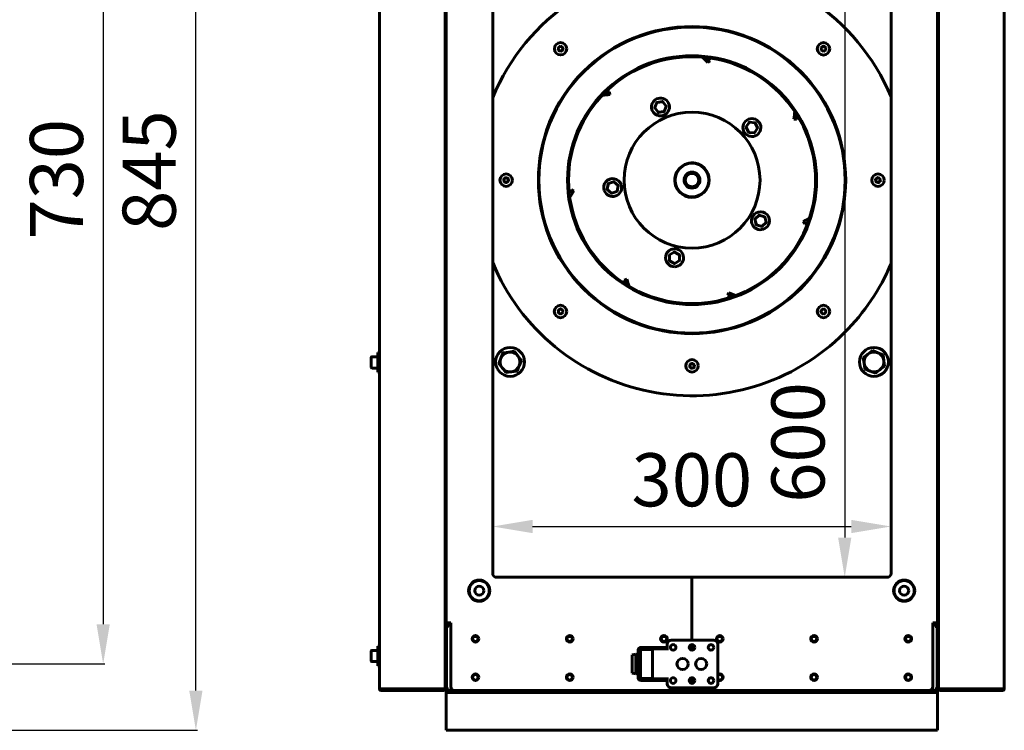
# Model space of a CAD drawing. Units: millimetres. Extents: x 1089 to 44596, y 1763 to 16001.
# Drawn here: x 4559 to 5301, y 3670 to 4205 of the extents above; entities that cross this region are included whole.
import ezdxf

# ---------------------------------------------------------------- set-up
doc = ezdxf.new("R2010")
doc.units = ezdxf.units.MM
doc.linetypes.add('K5LT_BASIC', pattern=[0])
doc.layers.add('Все виды', color=7, linetype='Continuous')
doc.layers.add('Каталог', color=7, linetype='Continuous')
doc.dimstyles.new('Универсальный', dxfattribs={"dimtxt": 40, "dimasz": 30, "dimexe": 1.25, "dimexo": 0.625, "dimgap": 10, "dimtad": 1, "dimtxsty": 'Standard', "dimcen": 2.5, "dimadec": 0, "dimazin": 0, "dimtfac": 1, "dimtmove": 0, "dimatfit": 3, "dimfxl": 1, "dimarcsym": 0})

# ---------------------------------------------------------------- blocks, each defined once
blk = doc.blocks.new('*D203')
at = {"layer": 'Defpoints', "color": 0, "transparency": 16777216}
for p in [(5212.49, 4384.86), (5180.6, 3784.86), (5212.49, 3784.86)]:
    blk.add_point(p, dxfattribs=at)
at = {"layer": 'Каталог', "color": 0, "lineweight": -2, "transparency": 16777216}
for p, q in [((5211.87, 4384.86), (5179.35, 4384.86)), ((5180.6, 4354.86), (5180.6, 3814.86)), ((5211.87, 3784.86), (5179.35, 3784.86))]:
    blk.add_line(p, q, dxfattribs=at)
at = {"layer": 'Каталог', "color": 0, "transparency": 16777216}
for points in [[(5175.6, 4354.86), (5185.6, 4354.86), (5180.6, 4384.86)], [(5175.6, 3814.86), (5185.6, 3814.86), (5180.6, 3784.86)]]:
    blk.add_solid(points, dxfattribs=at)
at = {"layer": 'Каталог', "color": 0, "transparency": 16777216, "insert": (5150.6, 3886.51), "char_height": 40, "attachment_point": 5, "rotation": 90}
blk.add_mtext('600', dxfattribs=at)
blk = doc.blocks.new('*D204')
at = {"layer": 'Defpoints', "color": 0, "transparency": 16777216}
for p in [(5215.49, 3823.17), (4915.49, 3787.86), (5215.49, 3787.86)]:
    blk.add_point(p, dxfattribs=at)
at = {"layer": 'Каталог', "color": 0, "lineweight": -2, "transparency": 16777216}
for p, q in [((4915.49, 3788.49), (4915.49, 3824.42)), ((4945.49, 3823.17), (5185.49, 3823.17)), ((5215.49, 3788.49), (5215.49, 3824.42))]:
    blk.add_line(p, q, dxfattribs=at)
at = {"layer": 'Каталог', "color": 0, "transparency": 16777216}
for points in [[(4945.49, 3828.17), (4945.49, 3818.17), (4915.49, 3823.17)], [(5185.49, 3828.17), (5185.49, 3818.17), (5215.49, 3823.17)]]:
    blk.add_solid(points, dxfattribs=at)
at = {"layer": 'Каталог', "color": 0, "transparency": 16777216, "insert": (5065.49, 3853.17), "char_height": 40, "attachment_point": 5}
blk.add_mtext('300', dxfattribs=at)
blk = doc.blocks.new('*D206')
at = {"layer": 'Defpoints', "color": 0, "transparency": 16777216}
for p in [(4241.5, 4513.16), (4691.97, 4513.16), (4483.5, 3669.56)]:
    blk.add_point(p, dxfattribs=at)
at = {"layer": 'Каталог', "color": 0, "lineweight": -2, "transparency": 16777216}
for p, q in [((4242.13, 4513.16), (4693.22, 4513.16)), ((4691.97, 3699.56), (4691.97, 4483.16)), ((4484.13, 3669.56), (4693.22, 3669.56))]:
    blk.add_line(p, q, dxfattribs=at)
at = {"layer": 'Каталог', "color": 0, "transparency": 16777216}
for points in [[(4686.97, 4483.16), (4696.97, 4483.16), (4691.97, 4513.16)], [(4686.97, 3699.56), (4696.97, 3699.56), (4691.97, 3669.56)]]:
    blk.add_solid(points, dxfattribs=at)
at = {"layer": 'Каталог', "color": 0, "transparency": 16777216, "insert": (4661.97, 4091.36), "char_height": 40, "attachment_point": 5, "rotation": 90}
blk.add_mtext('845', dxfattribs=at)
blk = doc.blocks.new('*D209')
at = {"layer": 'Defpoints', "color": 0, "transparency": 16777216}
for p in [(4543.5, 4450.16), (4543.5, 3719.56), (4622.17, 3719.56)]:
    blk.add_point(p, dxfattribs=at)
at = {"layer": 'Все виды', "color": 0, "lineweight": -2, "transparency": 16777216}
for p, q in [((4544.13, 4450.16), (4623.42, 4450.16)), ((4622.17, 4420.16), (4622.17, 3749.56)), ((4544.13, 3719.56), (4623.42, 3719.56))]:
    blk.add_line(p, q, dxfattribs=at)
at = {"layer": 'Все виды', "color": 0, "transparency": 16777216}
for points in [[(4617.17, 4420.16), (4627.17, 4420.16), (4622.17, 4450.16)], [(4617.17, 3749.56), (4627.17, 3749.56), (4622.17, 3719.56)]]:
    blk.add_solid(points, dxfattribs=at)
at = {"layer": 'Все виды', "color": 0, "transparency": 16777216, "insert": (4592.17, 4084.86), "char_height": 40, "attachment_point": 5, "rotation": 90}
blk.add_mtext('730', dxfattribs=at)

msp = doc.modelspace()

# ---------------------------------------------------------------- linework, layer by layer
at = {"layer": 'Каталог', "linetype": 'K5LT_BASIC', "lineweight": 60}
for p, q in [((4830.195, 3700.861), (4830.195, 4468.861)), ((4879.795, 4466.161), (4879.795, 3703.561)), ((4880.495, 4466.161), (4880.495, 3703.561)), ((5250.495, 4466.161), (5250.495, 3703.561)), ((5251.195, 4466.161), (5251.195, 3703.561)), ((5300.795, 3700.861), (5300.795, 4468.861)), ((4915.495, 3787.861), (4915.495, 4381.861)), ((5215.495, 3787.861), (5215.495, 4381.861)), ((5077.447, 4172.813), (5078.92, 4174.165)), ((5003.577, 4150.693), (5003.716, 4148.698)), ((5037.55, 4138.825), (5039.149, 4142.688)), ((5040.117, 4135.33), (5037.579, 4138.638)), ((5039.302, 4142.808), (5043.46, 4143.35)), ((5043.031, 4143.3), (5039.302, 4142.808)), ((5043.626, 4143.277), (5046.164, 4139.969)), ((5046.193, 4139.782), (5044.594, 4135.919)), ((5040.274, 4135.255), (5044.435, 4135.798)), ((5040.764, 4135.314), (5044.435, 4135.798)), ((5142.271, 4130.203), (5144.248, 4129.894)), ((5106.34, 4124.083), (5108.142, 4120.294)), ((5106.363, 4124.256), (5108.725, 4127.692)), ((5106.548, 4123.636), (5108.142, 4120.294)), ((5108.894, 4127.777), (5113.061, 4127.45)), ((5115.005, 4123.375), (5112.644, 4119.939)), ((5114.843, 4123.946), (5113.224, 4127.342)), ((5113.224, 4127.342), (5115.019, 4123.573)), ((5112.474, 4119.853), (5108.307, 4120.18)), ((5001.75, 4077.284), (5002.513, 4081.389)), ((5002.435, 4080.983), (5001.75, 4077.284)), ((5002.64, 4081.541), (5006.57, 4082.933)), ((5006.757, 4082.902), (5009.937, 4080.188)), ((5009.243, 4075.898), (5010.004, 4080)), ((4976.599, 4076.017), (4974.952, 4077.153)), ((5004.996, 4074.387), (5001.817, 4077.101)), ((5009.114, 4075.749), (5005.184, 4074.357)), ((5116.11, 4057.785), (5113.083, 4054.914)), ((5116.302, 4057.83), (5120.299, 4056.646)), ((5120.433, 4056.511), (5121.41, 4052.447)), ((5114.006, 4050.658), (5113.026, 4054.722)), ((5113.026, 4054.722), (5113.884, 4051.148)), ((5118.134, 4049.339), (5114.137, 4050.523)), ((5121.357, 4052.259), (5118.327, 4049.387)), ((5118.628, 4049.669), (5121.357, 4052.259)), ((5150.366, 4051.217), (5149.375, 4052.954)), ((5048.689, 4023.484), (5048.58, 4027.652)), ((5048.667, 4027.821), (5052.23, 4030.006)), ((5055.685, 4028.244), (5052.43, 4030.011)), ((5056.116, 4028.004), (5052.43, 4030.011)), ((5056.199, 4027.851), (5056.307, 4023.683)), ((5052.463, 4021.324), (5048.78, 4023.327)), ((5049.045, 4023.177), (5052.02, 4021.562)), ((5056.221, 4023.514), (5052.657, 4021.329)), ((5016.516, 4009.501), (5014.602, 4008.921)), ((5093.408, 3999.237), (5092.668, 3997.379)), ((4828.995, 3954.361), (4830.195, 3954.361)), ((4828.995, 3954.361), (4828.995, 3939.361)), ((4921.683, 3950.084), (4923.342, 3954.084)), ((4923.342, 3954.084), (4927.636, 3954.647)), ((4927.636, 3954.647), (4931.929, 3955.21)), ((4931.929, 3955.21), (4932.097, 3955.616)), ((4931.929, 3955.21), (4934.563, 3951.774)), ((5194.612, 3950.513), (5198.048, 3953.148)), ((5198.048, 3953.148), (5201.485, 3955.782)), ((5201.485, 3955.782), (5201.427, 3956.218)), ((5201.485, 3955.782), (5205.484, 3954.123)), ((5205.484, 3954.123), (5209.484, 3952.464)), ((5209.484, 3952.464), (5210.047, 3948.171)), ((4823.995, 3950.686), (4823.995, 3943.036)), ((4824.42, 3951.111), (4828.995, 3951.111)), ((4919.589, 3946.027), (4920.024, 3946.084)), ((4920.024, 3946.084), (4921.683, 3950.084)), ((4922.659, 3942.648), (4920.024, 3946.084)), ((4934.563, 3951.774), (4937.198, 3948.337)), ((4937.198, 3948.337), (4935.539, 3944.338)), ((4937.198, 3948.337), (4937.633, 3948.395)), ((5194.612, 3950.513), (5194.206, 3950.681)), ((5195.175, 3946.22), (5194.612, 3950.513)), ((5195.738, 3941.926), (5195.175, 3946.22)), ((5210.047, 3948.171), (5210.611, 3943.878)), ((4824.42, 3942.611), (4828.995, 3942.611)), ((4828.995, 3939.361), (4830.195, 3939.361)), ((4925.293, 3939.211), (4922.659, 3942.648)), ((4925.125, 3938.806), (4925.293, 3939.211)), ((4929.587, 3939.775), (4925.293, 3939.211)), ((4933.88, 3940.338), (4929.587, 3939.775)), ((4935.539, 3944.338), (4933.88, 3940.338)), ((5199.738, 3940.268), (5195.738, 3941.926)), ((5203.738, 3938.609), (5199.738, 3940.268)), ((5207.174, 3941.243), (5203.738, 3938.609)), ((5203.795, 3938.173), (5203.738, 3938.609)), ((5210.611, 3943.878), (5207.174, 3941.243)), ((5211.016, 3943.709), (5210.611, 3943.878)), ((5065.495, 3784.861), (4918.495, 3784.861)), ((5065.495, 3737.561), (5065.495, 3784.861)), ((5065.495, 3784.861), (5212.495, 3784.861)), ((5065.495, 3737.561), (5065.495, 3784.861)), ((4880.495, 3750.561), (4883.995, 3750.561)), ((4880.845, 3747.861), (4880.495, 3747.861)), ((4880.845, 3747.861), (4882.145, 3747.861)), ((4880.845, 3700.861), (4880.845, 3747.861)), ((4881.495, 3749.861), (4883.995, 3749.861)), ((4881.495, 3749.161), (4881.495, 3749.861)), ((4881.795, 3749.161), (4881.495, 3749.161)), ((4882.137, 3749.161), (4881.795, 3749.161)), ((4881.795, 3749.161), (4881.795, 3748.461)), ((4882.298, 3748.461), (4881.795, 3748.461)), ((4883.995, 3749.161), (4882.137, 3749.161)), ((4883.187, 3749.161), (4882.648, 3749.161)), ((4883.995, 3702.561), (4883.995, 3750.561)), ((5250.495, 3750.561), (5246.995, 3750.561)), ((5246.995, 3702.561), (5246.995, 3750.561)), ((5246.995, 3749.861), (5249.495, 3749.861)), ((5248.852, 3749.161), (5246.995, 3749.161)), ((5248.341, 3749.161), (5247.802, 3749.161)), ((5249.195, 3748.461), (5248.691, 3748.461)), ((5248.845, 3747.861), (5250.145, 3747.861)), ((5249.195, 3749.161), (5248.852, 3749.161)), ((5249.495, 3749.161), (5249.195, 3749.161)), ((5249.195, 3749.161), (5249.195, 3748.461)), ((5249.495, 3749.161), (5249.495, 3749.861)), ((5250.495, 3747.861), (5250.145, 3747.861)), ((5250.145, 3747.861), (5250.145, 3700.861)), ((4903.727, 3740.261), (4901.262, 3740.261)), ((4974.727, 3740.261), (4972.262, 3740.261)), ((5045.727, 3740.261), (5043.262, 3740.261)), ((5049.995, 3737.561), (5081.995, 3737.561)), ((5087.727, 3740.261), (5085.262, 3740.261)), ((5158.727, 3740.261), (5156.262, 3740.261)), ((5229.727, 3740.261), (5227.262, 3740.261)), ((4824.42, 3729.811), (4828.995, 3729.811)), ((4828.995, 3733.061), (4830.195, 3733.061)), ((4828.995, 3733.061), (4828.995, 3718.061)), ((5024.995, 3729.861), (5024.995, 3709.261)), ((5026.795, 3729.861), (5026.195, 3729.861)), ((5026.195, 3729.861), (5026.195, 3709.261)), ((5035.795, 3730.561), (5026.795, 3730.561)), ((5026.795, 3708.561), (5026.795, 3730.561)), ((5029.195, 3732.061), (5027.195, 3732.061)), ((5029.195, 3730.861), (5027.195, 3730.861)), ((5029.195, 3732.061), (5032.195, 3732.061)), ((5032.195, 3730.861), (5029.195, 3730.861)), ((5029.995, 3730.861), (5029.995, 3730.561)), ((5032.195, 3732.061), (5032.195, 3730.861)), ((5032.195, 3732.061), (5034.995, 3732.061)), ((5034.995, 3730.861), (5032.195, 3730.861)), ((5043.995, 3732.061), (5034.995, 3732.061)), ((5043.995, 3730.861), (5034.995, 3730.861)), ((5035.795, 3708.561), (5035.795, 3730.561)), ((5043.995, 3732.061), (5046.995, 3732.061)), ((5046.995, 3730.861), (5043.995, 3730.861)), ((5046.995, 3732.061), (5046.995, 3734.561)), ((5046.995, 3732.061), (5046.995, 3730.861)), ((5046.995, 3729.861), (5046.995, 3730.861)), ((5065.495, 3729.967), (5065.495, 3734.156)), ((5065.495, 3729.967), (5065.495, 3734.156)), ((5084.995, 3734.561), (5084.995, 3704.561)), ((4823.995, 3729.386), (4823.995, 3721.736)), ((5023.345, 3727.061), (5020.495, 3726.561)), ((5020.495, 3712.561), (5020.495, 3726.561)), ((5024.995, 3726.561), (5023.345, 3727.061)), ((5023.345, 3712.061), (5023.345, 3727.061)), ((5026.795, 3726.561), (5026.195, 3726.561)), ((4824.42, 3721.311), (4828.995, 3721.311)), ((4828.995, 3718.061), (4830.195, 3718.061)), ((5023.345, 3712.061), (5020.495, 3712.561)), ((5024.995, 3712.561), (5023.345, 3712.061)), ((5026.795, 3712.561), (5026.195, 3712.561)), ((5026.195, 3709.261), (5026.795, 3709.261)), ((5035.795, 3708.561), (5026.795, 3708.561)), ((5027.195, 3708.261), (5029.195, 3708.261)), ((5029.195, 3708.261), (5032.195, 3708.261)), ((5029.995, 3708.561), (5029.995, 3708.261)), ((5032.195, 3707.061), (5032.195, 3708.261)), ((5032.195, 3708.261), (5034.995, 3708.261)), ((5034.995, 3708.261), (5043.995, 3708.261)), ((5043.995, 3708.261), (5046.995, 3708.261)), ((5046.995, 3708.261), (5046.995, 3709.261)), ((5046.995, 3707.061), (5046.995, 3708.261)), ((5065.495, 3704.967), (5065.495, 3709.156)), ((5065.495, 3704.967), (5065.495, 3709.156)), ((4830.195, 3700.861), (4831.495, 3700.861)), ((4831.495, 3700.861), (4878.495, 3700.861)), ((4831.495, 3700.861), (4831.495, 3699.561)), ((4878.495, 3699.561), (4878.495, 3700.861)), ((4879.095, 3701.058), (4879.095, 3700.861)), ((4879.095, 3700.861), (4879.795, 3700.861)), ((4879.795, 3701.002), (4879.795, 3703.561)), ((4879.795, 3702.254), (4879.795, 3701.506)), ((4879.795, 3701.002), (4879.795, 3700.861)), ((4879.795, 3700.561), (4879.795, 3700.861)), ((4879.795, 3700.561), (4880.495, 3700.561)), ((4880.495, 3703.561), (4880.495, 3700.561)), ((4882.145, 3700.861), (4880.845, 3700.861)), ((4881.195, 3700.861), (4881.195, 3700.261)), ((4882.145, 3700.261), (4881.195, 3700.261)), ((4882.145, 3700.861), (4882.145, 3699.561)), ((5027.195, 3707.061), (5029.195, 3707.061)), ((5032.195, 3707.061), (5029.195, 3707.061)), ((5034.995, 3707.061), (5032.195, 3707.061)), ((5034.995, 3707.061), (5043.995, 3707.061)), ((5046.995, 3707.061), (5043.995, 3707.061)), ((5046.995, 3704.561), (5046.995, 3707.061)), ((5081.995, 3701.561), (5049.995, 3701.561)), ((5065.495, 3699.561), (5065.495, 3701.561)), ((5065.495, 3699.561), (5065.495, 3701.561)), ((5250.145, 3700.861), (5248.845, 3700.861)), ((5248.845, 3700.861), (5248.845, 3699.561)), ((5249.795, 3700.261), (5248.845, 3700.261)), ((5249.795, 3700.861), (5249.795, 3700.261)), ((5250.495, 3703.561), (5250.495, 3700.561)), ((5251.195, 3700.561), (5250.495, 3700.561)), ((5251.195, 3701.002), (5251.195, 3703.561)), ((5251.195, 3702.254), (5251.195, 3701.506)), ((5251.195, 3701.002), (5251.195, 3700.861)), ((5251.895, 3700.861), (5251.195, 3700.861)), ((5251.195, 3700.561), (5251.195, 3700.861)), ((5251.895, 3701.058), (5251.895, 3700.861)), ((5299.495, 3700.861), (5252.495, 3700.861)), ((5252.495, 3699.561), (5252.495, 3700.861)), ((5300.795, 3700.861), (5299.495, 3700.861)), ((5299.495, 3700.861), (5299.495, 3699.561)), ((4878.495, 3699.561), (4831.495, 3699.561)), ((4880.495, 3699.561), (4881.795, 3699.561)), ((4880.495, 3699.561), (4880.495, 3698.061)), ((4880.495, 3698.061), (4880.495, 3696.061)), ((4883.495, 3698.061), (4880.495, 3698.061)), ((4880.495, 3696.061), (4880.495, 3673.061)), ((4882.145, 3699.561), (4881.795, 3699.561)), ((4886.995, 3699.561), (4882.145, 3699.561)), ((4882.145, 3699.561), (4883.495, 3699.561)), ((4886.995, 3699.561), (4883.495, 3699.561)), ((5247.495, 3698.061), (4883.495, 3698.061)), ((4886.995, 3699.561), (5065.495, 3699.561)), ((5243.995, 3699.561), (5065.495, 3699.561)), ((5248.845, 3699.561), (5243.995, 3699.561)), ((5247.495, 3699.561), (5243.995, 3699.561)), ((5247.495, 3699.561), (5248.845, 3699.561)), ((5250.495, 3698.061), (5247.495, 3698.061)), ((5249.195, 3699.561), (5248.845, 3699.561)), ((5249.195, 3699.561), (5250.495, 3699.561)), ((5250.495, 3699.561), (5250.495, 3698.061)), ((5250.495, 3696.061), (5250.495, 3698.061)), ((5250.495, 3673.061), (5250.495, 3696.061)), ((5252.495, 3699.561), (5299.495, 3699.561)), ((4880.495, 3673.061), (4880.495, 3669.561)), ((5250.495, 3669.561), (5250.495, 3673.061)), ((5250.495, 3669.561), (4880.495, 3669.561))]:
    msp.add_line(p, q, dxfattribs=at)
for centre, radius in [((4966.63, 4183.204), 4.7), ((5164.62, 4183.192), 4.7), ((5065.619, 4084.203), 93.761), ((5065.619, 4084.203), 93), ((5065.619, 4084.203), 51.2), ((5065.619, 4084.203), 12.7), ((4925.619, 4084.211), 4.7), ((5065.619, 4084.203), 6), ((5065.619, 4084.203), 5.05), ((5205.619, 4084.195), 4.7), ((4966.618, 3985.214), 4.7), ((5164.608, 3985.203), 4.7), ((4928.611, 3947.211), 10.9), ((5202.611, 3947.195), 10.9), ((5065.611, 3944.203), 4.7), ((4905.37, 3774.789), 8), ((4905.37, 3774.789), 7.6), ((5225.37, 3774.789), 8), ((5225.37, 3774.789), 7.6), ((4905.37, 3774.789), 3.4), ((5225.37, 3774.789), 3.4), ((4902.495, 3738.561), 2.5), ((4902.495, 3738.561), 2.1), ((4973.495, 3738.561), 2.5), ((4973.495, 3738.561), 2.1), ((5044.495, 3738.561), 2.5), ((5044.495, 3738.561), 2.1), ((5086.495, 3738.561), 2.5), ((5086.495, 3738.561), 2.1), ((5157.495, 3738.561), 2.5), ((5157.495, 3738.561), 2.1), ((5228.495, 3738.561), 2.5), ((5228.495, 3738.561), 2.1), ((5051.395, 3732.061), 2.1), ((5065.645, 3732.061), 2.1), ((5079.895, 3732.061), 2.1), ((5058.495, 3719.561), 4.2), ((5072.495, 3719.561), 4.2), ((4902.495, 3709.561), 2.5), ((4902.495, 3709.561), 2.1), ((4973.495, 3709.561), 2.5), ((4973.495, 3709.561), 2.1), ((5051.395, 3707.061), 2.1), ((5065.645, 3707.061), 2.1), ((5079.895, 3707.061), 2.1), ((5157.495, 3709.561), 2.5), ((5157.495, 3709.561), 2.1), ((5228.495, 3709.561), 2.5), ((5228.495, 3709.561), 2.1)]:
    msp.add_circle(centre, radius, dxfattribs=at)
for centre, radius, start, end in [((5065.619, 4084.203), 162.5, 22.7336, 157.494415), ((5065.619, 4084.203), 115.725, 315, 135), ((5065.619, 4084.203), 115.5, 315, 135), ((5065.619, 4084.203), 115.311, 315, 135), ((4965.18, 4183.204), 0.5, 116.100436, 179.99673), ((4965.18, 4183.204), 0.5, 179.99673, 243.893093), ((4964.608, 4184.371), 0.8, 296.100348, 2.594523), ((4964.608, 4182.036), 0.8, 357.398937, 63.89308), ((4965.905, 4184.46), 0.5, 119.907662, 185.966078), ((4965.905, 4184.46), 0.5, 56.100375, 119.907662), ((4966.63, 4185.539), 0.8, 236.100375, 303.893085), ((4967.355, 4184.459), 0.5, 60.56584, 123.893085), ((4967.355, 4184.459), 0.5, 349.918069, 60.56584), ((4968.652, 4184.371), 0.8, 179.99673, 243.89308), ((4968.652, 4182.036), 0.8, 116.100435, 185.513323), ((4968.08, 4183.204), 0.5, 359.99673, 63.893094), ((4968.08, 4183.204), 0.5, 296.100278, 359.99673), ((5163.364, 4183.918), 0.5, 150.10523, 213.893085), ((5163.364, 4182.468), 0.5, 146.100375, 209.48583), ((5163.364, 4182.468), 0.5, 209.48583, 271.295293), ((5163.364, 4183.918), 0.5, 84.027382, 150.10523), ((5162.285, 4183.193), 0.8, 326.100375, 33.893085), ((5163.452, 4185.215), 0.8, 267.398937, 333.89308), ((5164.62, 4184.642), 0.5, 89.99673, 153.893093), ((5164.62, 4184.642), 0.5, 26.100436, 89.99673), ((5165.787, 4185.214), 0.8, 206.100348, 272.594983), ((5165.875, 4182.467), 0.5, 259.918069, 330.56584), ((5165.875, 4183.917), 0.5, 29.907662, 95.965344), ((5166.954, 4183.192), 0.8, 146.100375, 213.893085), ((5165.875, 4183.917), 0.5, 326.100375, 29.907662), ((5165.875, 4182.467), 0.5, 330.56584, 33.893085), ((4965.905, 4181.948), 0.5, 174.027382, 240.081185), ((4965.905, 4181.948), 0.5, 240.081185, 303.893085), ((4966.629, 4180.869), 0.8, 56.100375, 123.893085), ((4967.355, 4181.948), 0.5, 236.100375, 296.37516), ((4967.355, 4181.948), 0.5, 296.37516, 1.295293), ((5004.634, 4105.958), 98.85, 42.557105, 45.836728), ((5004.634, 4105.958), 100.85, 42.557129, 44.421065), ((5163.452, 4181.171), 0.8, 26.100435, 95.513323), ((5164.619, 4181.742), 0.5, 206.100278, 269.99673), ((5164.619, 4181.742), 0.5, 269.99673, 333.893094), ((5165.787, 4181.17), 0.8, 89.99673, 153.89308), ((5065.619, 4084.203), 115.725, 135, 315), ((5065.619, 4084.203), 115.5, 135, 315), ((5065.619, 4084.203), 115.311, 135, 315), ((5010.587, 4050.087), 98.85, 93.985676, 97.265291), ((5010.587, 4050.087), 100.85, 93.985701, 95.849629), ((5041.871, 4139.304), 6.75, 307.575891, 127.575891), ((5041.871, 4139.304), 6.75, 127.575891, 307.575891), ((5037.738, 4138.76), 0.2, 160.722797, 217.496722), ((5039.334, 4142.611), 0.2, 99.113647, 157.496722), ((5043.467, 4143.155), 0.2, 37.496722, 92.148978), ((5046.005, 4139.847), 0.2, 340.722797, 37.496722), ((5040.276, 4135.452), 0.2, 217.496722, 269.606022), ((5040.276, 4135.452), 0.2, 249.623116, 252.800413), ((5040.276, 4135.452), 0.2, 256.546443, 262.526762), ((5044.409, 4135.996), 0.2, 277.496722, 337.496722), ((5110.684, 4123.815), 6.75, 55.575891, 235.575891), ((5044.604, 4145.446), 98.85, 351.128533, 354.408154), ((5044.604, 4145.446), 100.85, 351.128558, 352.99249), ((5106.528, 4124.143), 0.2, 145.496722, 197.606022), ((5106.528, 4124.143), 0.2, 177.012009, 190.526762), ((5110.684, 4123.815), 6.75, 235.575891, 55.575891), ((5108.89, 4127.578), 0.2, 88.722797, 145.496722), ((5113.046, 4127.251), 0.2, 27.113647, 85.496722), ((5114.84, 4123.488), 0.2, 325.496722, 25.496722), ((5114.84, 4123.488), 0.2, 354.307173, 21.134136), ((5108.323, 4120.38), 0.2, 205.496722, 265.496722), ((5112.479, 4120.052), 0.2, 268.722797, 325.496722), ((5065.619, 4084.203), 13, 55.496722, 235.496722), ((5065.619, 4084.203), 13, 235.496722, 55.496722), ((4923.968, 4085.862), 0.8, 281.100375, 348.893085), ((4925.244, 4085.612), 0.5, 105.56584, 168.893085), ((4925.244, 4085.612), 0.5, 34.918069, 105.56584), ((4926.223, 4086.466), 0.8, 224.99673, 288.89308), ((4926.644, 4085.236), 0.5, 44.99673, 108.893094), ((5203.968, 4085.846), 0.8, 281.100375, 348.893085), ((5205.244, 4085.596), 0.5, 105.10523, 168.893085), ((5205.244, 4085.596), 0.5, 39.027382, 105.10523), ((5206.223, 4086.45), 0.8, 222.398937, 288.89308), ((5206.644, 4085.22), 0.5, 44.99673, 108.893093), ((4924.218, 4084.587), 0.5, 164.907662, 230.965852), ((4924.218, 4084.587), 0.5, 101.100375, 164.907662), ((4923.364, 4083.607), 0.8, 341.100348, 47.594664), ((4924.594, 4083.186), 0.5, 161.100436, 224.99673), ((4924.594, 4083.186), 0.5, 224.99673, 288.893093), ((4925.014, 4081.956), 0.8, 42.398937, 108.89308), ((4925.994, 4082.811), 0.5, 219.027382, 285.10523), ((4925.994, 4082.811), 0.5, 285.10523, 348.893085), ((4927.27, 4082.56), 0.8, 101.100375, 168.893085), ((4926.644, 4085.236), 0.5, 341.100278, 44.99673), ((4927.874, 4084.815), 0.8, 161.100435, 230.513323), ((4927.019, 4083.836), 0.5, 281.100375, 344.48583), ((4927.019, 4083.836), 0.5, 344.48583, 46.295293), ((5005.877, 4078.645), 6.75, 19.575891, 199.575891), ((5005.877, 4078.645), 6.75, 199.575891, 19.575891), ((5002.707, 4081.353), 0.2, 109.496722, 169.496722), ((5002.707, 4081.353), 0.2, 138.325853, 165.134123), ((5006.637, 4082.744), 0.2, 52.722797, 109.496722), ((5009.807, 4080.036), 0.2, 349.496722, 49.496722), ((5204.218, 4084.571), 0.5, 164.48583, 226.295293), ((5204.218, 4084.571), 0.5, 101.100375, 164.48583), ((5203.364, 4083.591), 0.8, 341.100435, 50.513323), ((5204.594, 4083.17), 0.5, 161.100278, 224.99673), ((5204.594, 4083.17), 0.5, 224.99673, 288.893094), ((5205.014, 4081.94), 0.8, 44.99673, 108.89308), ((5205.994, 4082.795), 0.5, 214.918069, 267.110271), ((5205.994, 4082.795), 0.5, 267.110271, 348.893085), ((5207.27, 4082.544), 0.8, 101.100375, 168.893085), ((5206.644, 4085.22), 0.5, 341.100436, 44.99673), ((5207.874, 4084.799), 0.8, 161.100348, 227.594523), ((5207.019, 4083.82), 0.5, 281.100375, 2.315322), ((5207.019, 4083.82), 0.5, 2.315322, 50.966078), ((5057.98, 4019.907), 100.85, 145.414272, 147.278188), ((5057.98, 4019.907), 98.85, 145.414248, 148.69385), ((5001.947, 4077.253), 0.2, 171.113647, 229.496722), ((5005.117, 4074.546), 0.2, 232.722797, 289.496722), ((5009.047, 4075.937), 0.2, 289.496722, 348.601267), ((5117.218, 4053.584), 6.75, 343.575891, 163.575891), ((5116.245, 4057.638), 0.2, 73.496722, 132.601267), ((5120.243, 4056.454), 0.2, 16.722797, 73.496722), ((5117.218, 4053.584), 6.75, 163.575891, 343.575891), ((5113.221, 4054.769), 0.2, 133.496722, 193.496722), ((5114.194, 4050.715), 0.2, 196.760972, 198.076359), ((5114.194, 4050.715), 0.2, 198.076762, 224.746475), ((5114.194, 4050.715), 0.2, 204.550491, 253.496722), ((5118.191, 4049.53), 0.2, 253.496722, 313.496722), ((5118.191, 4049.53), 0.2, 282.307334, 309.134134), ((5121.216, 4052.4), 0.2, 315.113647, 13.496722), ((5100.398, 4138.818), 98.85, 299.699962, 302.979571), ((5100.398, 4138.818), 100.85, 299.699986, 301.563907), ((5052.444, 4025.668), 6.75, 91.575891, 271.575891), ((5048.78, 4027.657), 0.2, 124.722797, 181.496722), ((5052.335, 4029.835), 0.2, 61.496722, 121.496722), ((5052.444, 4025.668), 6.75, 271.575891, 91.575891), ((5055.999, 4027.846), 0.2, 1.496722, 53.606022), ((5055.999, 4027.846), 0.2, 40.546541, 46.526737), ((5055.999, 4027.846), 0.2, 33.623379, 36.799998), ((5065.619, 4084.203), 162.5, 202.505585, 315), ((5048.889, 4023.489), 0.2, 181.496722, 236.148978), ((5052.553, 4021.5), 0.2, 243.033954, 246.794222), ((5052.553, 4021.5), 0.2, 246.794587, 272.901834), ((5052.553, 4021.5), 0.2, 252.923523, 301.496722), ((5056.108, 4023.678), 0.2, 304.722797, 1.496722), ((5065.619, 4084.203), 162.5, 315, 337.2664), ((5111.125, 4038.143), 100.85, 196.842844, 198.706751), ((5111.125, 4038.143), 98.85, 196.842819, 200.122413), ((5130.003, 4091.063), 100.85, 248.271415, 250.135325), ((5130.003, 4091.063), 98.85, 248.27139, 251.550988), ((4965.363, 3985.939), 0.5, 150.56584, 213.893085), ((4965.363, 3984.489), 0.5, 146.100375, 209.907662), ((4965.363, 3985.939), 0.5, 79.918069, 150.56584), ((4965.363, 3984.489), 0.5, 209.907662, 275.965359), ((4964.284, 3985.214), 0.8, 326.100375, 33.893085), ((4965.451, 3983.192), 0.8, 26.100348, 92.594974), ((4965.451, 3987.236), 0.8, 269.99673, 333.89308), ((4966.618, 3986.664), 0.5, 89.99673, 153.893094), ((4966.618, 3983.764), 0.5, 206.100436, 269.99673), ((4966.618, 3986.664), 0.5, 26.100278, 89.99673), ((4966.618, 3983.764), 0.5, 269.99673, 333.893093), ((4967.786, 3987.236), 0.8, 206.100435, 275.513323), ((4967.786, 3983.192), 0.8, 87.398937, 153.89308), ((4967.874, 3984.489), 0.5, 264.027382, 345.77861), ((4967.874, 3985.939), 0.5, 29.48583, 91.295293), ((4968.953, 3985.214), 0.8, 146.100375, 213.893085), ((4967.874, 3985.939), 0.5, 326.100375, 29.48583), ((4967.874, 3984.489), 0.5, 345.77861, 33.893085), ((5163.158, 3985.203), 0.5, 116.100278, 179.99673), ((5163.158, 3985.203), 0.5, 179.99673, 243.893094), ((5162.586, 3986.37), 0.8, 296.100435, 5.513323), ((5162.586, 3984.035), 0.8, 359.99673, 63.89308), ((5163.883, 3986.458), 0.5, 115.660163, 181.295293), ((5163.883, 3983.947), 0.5, 169.918069, 240.56584), ((5163.883, 3983.947), 0.5, 240.56584, 303.893085), ((5163.883, 3986.458), 0.5, 56.100375, 115.660163), ((5164.608, 3987.537), 0.8, 236.100375, 303.893085), ((5164.608, 3982.868), 0.8, 56.100375, 123.893085), ((5165.333, 3986.458), 0.5, 60.075818, 123.893085), ((5165.333, 3983.947), 0.5, 236.100375, 299.907662), ((5165.333, 3983.947), 0.5, 299.907662, 5.966078), ((5165.333, 3986.458), 0.5, 354.027382, 60.075818), ((5166.63, 3986.37), 0.8, 177.398937, 243.89308), ((5166.63, 3984.035), 0.8, 116.100348, 182.594523), ((5166.058, 3985.202), 0.5, 359.99673, 63.893093), ((5166.058, 3985.202), 0.5, 296.100436, 359.99673), ((4928.611, 3947.211), 7.5, 97.474056, 157.474056), ((4928.611, 3947.211), 7.5, 37.474056, 97.474056), ((5202.611, 3947.195), 7.5, 127.474056, 187.474056), ((5202.611, 3947.195), 7.5, 67.474056, 127.474056), ((5202.611, 3947.195), 7.5, 7.474056, 67.474056), ((4824.42, 3950.686), 0.425, 90, 180), ((4928.611, 3947.211), 7.5, 157.474056, 217.474056), ((4928.611, 3947.211), 7.5, 337.474056, 37.474056), ((5063.356, 3944.808), 0.8, 314.99673, 18.89308), ((5064.586, 3945.229), 0.5, 134.99673, 198.893094), ((5064.586, 3945.229), 0.5, 71.100278, 134.99673), ((5065.007, 3946.458), 0.8, 251.100435, 320.513323), ((5065.986, 3945.604), 0.5, 74.48583, 136.295293), ((5065.986, 3945.604), 0.5, 11.100375, 74.48583), ((5067.262, 3945.854), 0.8, 191.100375, 258.893085), ((5067.012, 3944.578), 0.5, 21.397344, 78.893085), ((5067.012, 3944.578), 0.5, 309.027382, 21.397344), ((5202.611, 3947.195), 7.5, 187.474056, 247.474056), ((5202.611, 3947.195), 7.5, 307.474056, 7.474056), ((4824.42, 3943.036), 0.425, 180, 270), ((4928.611, 3947.211), 7.5, 217.474056, 277.474056), ((4928.611, 3947.211), 7.5, 277.474056, 337.474056), ((5064.21, 3943.828), 0.5, 124.918069, 195.56584), ((5064.21, 3943.828), 0.5, 195.56584, 258.893085), ((5063.96, 3942.552), 0.8, 11.100375, 78.893085), ((5065.236, 3942.803), 0.5, 191.100375, 254.907662), ((5065.236, 3942.803), 0.5, 254.907662, 320.966078), ((5066.215, 3941.948), 0.8, 71.100348, 137.594523), ((5066.636, 3943.178), 0.5, 251.100436, 314.99673), ((5066.636, 3943.178), 0.5, 314.99673, 18.893093), ((5067.866, 3943.599), 0.8, 132.398937, 198.89308), ((5202.611, 3947.195), 7.5, 247.474056, 307.474056), ((4918.495, 3787.861), 3, 180, 270), ((5212.495, 3787.861), 3, 270, 0), ((4881.795, 3747.861), 1.3, 90, 180), ((4881.795, 3747.861), 0.6, 90, 180), ((5249.195, 3747.861), 1.3, 0, 90), ((5249.195, 3747.861), 0.6, 0, 90), ((5049.995, 3734.561), 3, 90, 180), ((5081.995, 3734.561), 3, 0, 90), ((4824.42, 3729.386), 0.425, 90, 180), ((5027.195, 3729.861), 2.2, 90, 180), ((5027.195, 3729.861), 1, 90, 180), ((4824.42, 3721.736), 0.425, 180, 270), ((5027.195, 3709.261), 2.2, 180, 270), ((5027.195, 3709.261), 1, 180, 270), ((5086.495, 3709.561), 2.5, 233.130102, 126.869898), ((5086.495, 3709.561), 2.1, 0, 135.584691), ((5086.495, 3709.561), 2.1, 224.415309, 0), ((4831.495, 3700.861), 1.3, 180, 270), ((4831.495, 3700.861), 0.6, 180, 270), ((4878.495, 3700.861), 0.6, 270, 0), ((4878.495, 3700.861), 1.3, 270, 0), ((4881.795, 3700.861), 1.3, 180, 270), ((4886.995, 3702.561), 3, 180, 270), ((5049.995, 3704.561), 3, 180, 270), ((5081.995, 3704.561), 3, 270, 0), ((5243.995, 3702.561), 3, 270, 0), ((5249.195, 3700.861), 1.3, 270, 0), ((5252.495, 3700.861), 1.3, 180, 270), ((5252.495, 3700.861), 0.6, 180, 270), ((5299.495, 3700.861), 1.3, 270, 0), ((5299.495, 3700.861), 0.6, 270, 0)]:
    msp.add_arc(centre, radius, start, end, dxfattribs=at)
for points, weights in [([(5043.458, 4143.349), (5043.458, 4143.35), (5043.459, 4143.35), (5043.46, 4143.35)], [0.976568429445, 0.983452202529, 0.990660286988, 0.998192682823]), ([(5048.782, 4023.327), (5048.782, 4023.327), (5048.781, 4023.327), (5048.78, 4023.327)], [0.976556738594, 0.983445214654, 0.990658480026, 0.998196534712])]:
    msp.add_rational_spline(points, weights, degree=3, dxfattribs=at)
for points, knots in [([(4923.342, 3954.084), (4923.342, 3954.084), (4923.316, 3954.118), (4923.235, 3954.224), (4923.133, 3954.357), (4923.075, 3954.433)], [0.00001415, 0.00001415, 0.00001415, 0.00001415, 0.33333333, 0.66666667, 1, 1, 1, 1]), ([(5209.833, 3952.732), (5209.757, 3952.673), (5209.624, 3952.572), (5209.519, 3952.491), (5209.484, 3952.464), (5209.484, 3952.464)], [0, 0, 0, 0, 0.33333333, 0.66666667, 0.99998589, 0.99998589, 0.99998589, 0.99998589]), ([(4934.147, 3939.989), (4934.089, 3940.065), (4933.988, 3940.198), (4933.907, 3940.303), (4933.88, 3940.338), (4933.88, 3940.338)], [0, 0, 0, 0, 0.33333333, 0.66666667, 0.99998589, 0.99998589, 0.99998589, 0.99998589]), ([(5195.738, 3941.926), (5195.738, 3941.926), (5195.704, 3941.9), (5195.598, 3941.819), (5195.465, 3941.717), (5195.389, 3941.659)], [0.00001415, 0.00001415, 0.00001415, 0.00001415, 0.33333333, 0.66666667, 1, 1, 1, 1])]:
    msp.add_open_spline(points, degree=3, knots=knots, dxfattribs=at)
for points in [[(4882.145, 3747.861), (4882.157, 3747.91), (4882.18, 3748.007), (4882.216, 3748.151), (4882.252, 3748.292), (4882.288, 3748.427), (4882.324, 3748.554), (4882.36, 3748.674), (4882.396, 3748.782), (4882.432, 3748.88), (4882.468, 3748.964), (4882.504, 3749.035), (4882.54, 3749.091), (4882.576, 3749.131), (4882.612, 3749.156), (4882.636, 3749.161), (4882.648, 3749.161)], [(5248.341, 3749.161), (5248.353, 3749.161), (5248.377, 3749.156), (5248.413, 3749.131), (5248.449, 3749.091), (5248.485, 3749.035), (5248.521, 3748.964), (5248.557, 3748.88), (5248.593, 3748.782), (5248.629, 3748.674), (5248.665, 3748.554), (5248.701, 3748.427), (5248.737, 3748.292), (5248.773, 3748.151), (5248.809, 3748.007), (5248.833, 3747.91), (5248.845, 3747.861)], [(4878.495, 3700.861), (4878.543, 3700.877), (4878.64, 3700.907), (4878.784, 3700.953), (4878.925, 3700.999), (4879.06, 3701.045), (4879.188, 3701.091), (4879.307, 3701.138), (4879.416, 3701.184), (4879.513, 3701.23), (4879.598, 3701.276), (4879.668, 3701.322), (4879.724, 3701.368), (4879.765, 3701.414), (4879.789, 3701.46), (4879.795, 3701.491), (4879.795, 3701.506)], [(5252.495, 3700.861), (5252.446, 3700.877), (5252.349, 3700.907), (5252.205, 3700.953), (5252.064, 3700.999), (5251.929, 3701.045), (5251.801, 3701.091), (5251.682, 3701.138), (5251.573, 3701.184), (5251.476, 3701.23), (5251.391, 3701.276), (5251.321, 3701.322), (5251.265, 3701.368), (5251.224, 3701.414), (5251.2, 3701.46), (5251.195, 3701.491), (5251.195, 3701.506)]]:
    msp.add_open_spline(points, degree=3, dxfattribs=at)

# ---------------------------------------------------------------- dimensions: what is measured, and where the dimension line sits
at = {"layer": 'Все виды', "color": 5}
dim = msp.add_linear_dim(base=(4622.168, 3719.561), p1=(4543.504, 4450.161), p2=(4543.504, 3719.561), angle=90, text='730', dimstyle='Универсальный', dxfattribs=at)
dim.commit()
dim.dimension.update_dxf_attribs({"geometry": '*D209', "text_midpoint": (4592.168, 4084.861)})
at = {"layer": 'Каталог'}
dim = msp.add_linear_dim(base=(4691.971, 4513.161), p1=(4483.504, 3669.561), p2=(4241.504, 4513.161), angle=90, text='845', dimstyle='Универсальный', dxfattribs=at)
dim.commit()
dim.dimension.update_dxf_attribs({"geometry": '*D206', "text_midpoint": (4661.971, 4091.361)})
at = {"layer": 'Каталог', "color": 5}
dim = msp.add_linear_dim(base=(5180.595, 3784.861), p1=(5212.495, 4384.861), p2=(5212.495, 3784.861), angle=90, dimstyle='Универсальный', dxfattribs=at)
dim.commit()
dim.dimension.update_dxf_attribs({"geometry": '*D203', "text_midpoint": (5180.595, 3886.506), "dimtype": 160})
dim = msp.add_linear_dim(base=(5215.495, 3823.166), p1=(4915.495, 3787.861), p2=(5215.495, 3787.861), dimstyle='Универсальный', dxfattribs=at)
dim.commit()
dim.dimension.update_dxf_attribs({"geometry": '*D204', "text_midpoint": (5065.495, 3823.166), "dimtype": 160})

doc.saveas('drawing.dxf')
